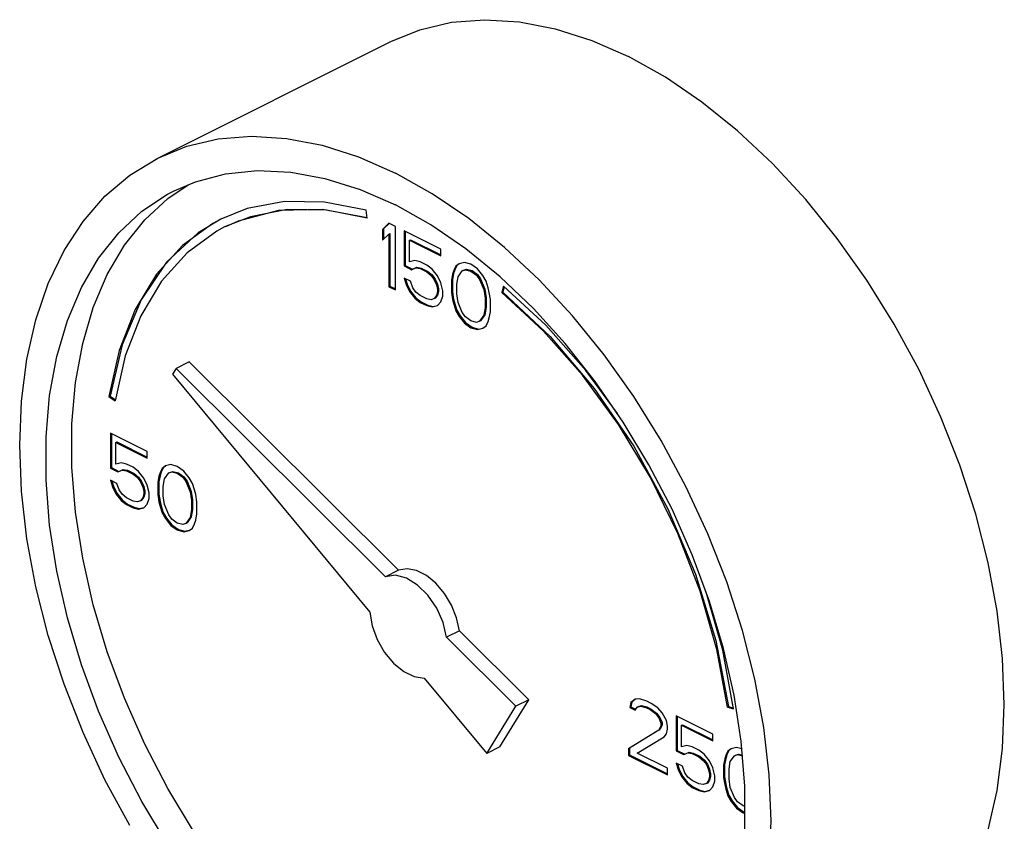
# Model space of a CAD drawing. Units: inches. Extents: x -47 to 163, y -16 to 122.
# Drawn here: x 26 to 29, y 109 to 112 of the extents above; entities that cross this region are included whole.
import ezdxf

# ---------------------------------------------------------------- set-up
doc = ezdxf.new("R2010")
doc.units = ezdxf.units.IN
doc.header["$MEASUREMENT"] = 0

msp = doc.modelspace()

# ---------------------------------------------------------------- linework, layer by layer
at = {"color": 7, "linetype": 'Continuous'}
for p, q in [((26.5604, 111.3923), (27.3559, 111.79)), ((26.5945, 111.2546), (26.6637, 111.3006)), ((26.8649, 111.2196), (26.7751, 111.1838)), ((27.2752, 111.1867), (27.2715, 111.2142)), ((27.3489, 111.1696), (27.3268, 111.1484)), ((27.3268, 111.1484), (27.3303, 111.1502)), ((27.3268, 111.1484), (27.3268, 111.1116)), ((27.3497, 111.1688), (27.3303, 111.1502)), ((27.3303, 111.1502), (27.3303, 111.115)), ((27.371, 111.1586), (27.3489, 111.1696)), ((27.371, 110.9421), (27.371, 111.1586)), ((27.4005, 111.1438), (27.4005, 111.0241)), ((27.5257, 111.0812), (27.4005, 111.1438)), ((27.404, 111.1421), (27.404, 111.0258)), ((27.3268, 111.1116), (27.3489, 111.1328)), ((27.3489, 111.1328), (27.3524, 111.1345)), ((27.3489, 111.1328), (27.3489, 110.9531)), ((27.3524, 111.1345), (27.3524, 110.9549)), ((27.4189, 111.1116), (27.4224, 111.1134)), ((27.4189, 111.0379), (27.4189, 111.1116)), ((27.4189, 111.1116), (27.5257, 111.0582)), ((27.4224, 111.1134), (27.5257, 111.0617)), ((27.5257, 111.0582), (27.5257, 111.0812)), ((27.4373, 111.0425), (27.4189, 111.0379)), ((27.4557, 111.0379), (27.4373, 111.0425)), ((27.4005, 111.0241), (27.404, 111.0258)), ((27.4005, 111.0241), (27.4262, 111.0112)), ((27.404, 111.0258), (27.4298, 111.013)), ((27.4262, 111.0112), (27.441, 111.0176)), ((27.4262, 111.0112), (27.4298, 111.013)), ((27.4298, 111.013), (27.4445, 111.0194)), ((27.441, 111.0176), (27.4445, 111.0194)), ((27.441, 111.0176), (27.4557, 111.0149)), ((27.4445, 111.0194), (27.4592, 111.0166)), ((27.4778, 111.0269), (27.4557, 111.0379)), ((27.4557, 111.0149), (27.4592, 111.0166)), ((27.4557, 111.0149), (27.4778, 111.0038)), ((27.4592, 111.0166), (27.4813, 111.0056)), ((27.4962, 111.013), (27.4778, 111.0269)), ((27.5146, 110.99), (27.4962, 111.013)), ((27.5699, 111.0085), (27.5662, 110.9965)), ((27.5734, 111.0102), (27.5697, 110.9983)), ((27.5772, 111.0232), (27.5699, 111.0085)), ((27.5699, 111.0085), (27.5734, 111.0102)), ((27.5808, 111.025), (27.5734, 111.0102)), ((27.5883, 111.0315), (27.5772, 111.0232)), ((27.5772, 111.0232), (27.5808, 111.025)), ((27.5887, 111.0309), (27.5808, 111.025)), ((27.5846, 110.9873), (27.5993, 111.0076)), ((27.6067, 111.0361), (27.5883, 111.0315)), ((27.5993, 111.0076), (27.6104, 111.0112)), ((27.5993, 111.0076), (27.6029, 111.0093)), ((27.6029, 111.0093), (27.6139, 111.013)), ((27.6288, 111.0297), (27.6067, 111.0361)), ((27.6104, 111.0112), (27.6139, 111.013)), ((27.6104, 111.0112), (27.6288, 111.0066)), ((27.6139, 111.013), (27.6323, 111.0084)), ((27.6509, 111.014), (27.6288, 111.0297)), ((27.6288, 111.0066), (27.6323, 111.0084)), ((27.6323, 111.0084), (27.6508, 110.9946)), ((27.6693, 110.991), (27.6509, 111.014)), ((27.4005, 110.9826), (27.4078, 110.9605)), ((27.4226, 110.9716), (27.4005, 110.9826)), ((27.4054, 110.9801), (27.4114, 110.9623)), ((27.4778, 111.0038), (27.4813, 111.0056)), ((27.4778, 111.0038), (27.4925, 110.9919)), ((27.4813, 111.0056), (27.4961, 110.9936)), ((27.4925, 110.9919), (27.4961, 110.9936)), ((27.4925, 110.9919), (27.5036, 110.9771)), ((27.4961, 110.9936), (27.5071, 110.9789)), ((27.5036, 110.9771), (27.5071, 110.9789)), ((27.5036, 110.9771), (27.511, 110.9596)), ((27.5071, 110.9789), (27.5145, 110.9614)), ((27.5257, 110.9661), (27.5146, 110.99)), ((27.5662, 110.9965), (27.5625, 110.9753)), ((27.5625, 110.9753), (27.566, 110.9771)), ((27.5625, 110.9753), (27.5625, 110.9338)), ((27.5697, 110.9983), (27.566, 110.9771)), ((27.566, 110.9771), (27.566, 110.9356)), ((27.5662, 110.9965), (27.5697, 110.9983)), ((27.5809, 110.9615), (27.5846, 110.9873)), ((27.6288, 111.0066), (27.6472, 110.9928)), ((27.6472, 110.9928), (27.6508, 110.9946)), ((27.6472, 110.9928), (27.6583, 110.9781)), ((27.6508, 110.9946), (27.6618, 110.9799)), ((27.6583, 110.9781), (27.6618, 110.9799)), ((27.6583, 110.9781), (27.673, 110.9431)), ((27.6618, 110.9799), (27.6765, 110.9449)), ((27.6804, 110.9716), (27.6693, 110.991)), ((27.3489, 110.9531), (27.3524, 110.9549)), ((27.3489, 110.9531), (27.371, 110.9421)), ((27.3524, 110.9549), (27.371, 110.9456)), ((27.4078, 110.9605), (27.4114, 110.9623)), ((27.4078, 110.9605), (27.4189, 110.9366)), ((27.4114, 110.9623), (27.4224, 110.9383)), ((27.4299, 110.9495), (27.4226, 110.9716)), ((27.441, 110.9347), (27.4299, 110.9495)), ((27.511, 110.9596), (27.5145, 110.9614)), ((27.511, 110.9596), (27.5146, 110.944)), ((27.5145, 110.9614), (27.5182, 110.9457)), ((27.5146, 110.944), (27.5182, 110.9457)), ((27.5146, 110.944), (27.5146, 110.9347)), ((27.5182, 110.9457), (27.5182, 110.9365)), ((27.533, 110.9394), (27.5257, 110.9661)), ((27.5809, 110.9292), (27.5809, 110.9615)), ((27.673, 110.9431), (27.6765, 110.9449)), ((27.673, 110.9431), (27.6767, 110.9136)), ((27.6765, 110.9449), (27.6802, 110.9154)), ((27.6877, 110.9495), (27.6804, 110.9716)), ((27.6914, 110.9339), (27.6877, 110.9495)), ((27.7394, 110.9552), (27.7339, 110.9329)), ((27.7419, 110.9529), (27.7374, 110.9346)), ((27.8843, 110.8214), (27.7394, 110.9552)), ((27.4189, 110.9366), (27.4224, 110.9383)), ((27.4189, 110.9366), (27.4373, 110.9135)), ((27.4224, 110.9383), (27.4408, 110.9153)), ((27.4373, 110.9135), (27.4408, 110.9153)), ((27.4373, 110.9135), (27.4557, 110.8997)), ((27.4408, 110.9153), (27.4592, 110.9015)), ((27.4557, 110.9227), (27.441, 110.9347)), ((27.4778, 110.9117), (27.4557, 110.9227)), ((27.4925, 110.9089), (27.4778, 110.9117)), ((27.5036, 110.9126), (27.4925, 110.9089)), ((27.511, 110.9228), (27.5036, 110.9126)), ((27.5036, 110.9126), (27.5071, 110.9144)), ((27.5145, 110.9245), (27.5071, 110.9144)), ((27.5146, 110.9347), (27.511, 110.9228)), ((27.511, 110.9228), (27.5145, 110.9245)), ((27.5182, 110.9365), (27.5145, 110.9245)), ((27.5146, 110.9347), (27.5182, 110.9365)), ((27.5257, 110.9016), (27.533, 110.9209)), ((27.533, 110.9209), (27.533, 110.9394)), ((27.5625, 110.9338), (27.566, 110.9356)), ((27.5625, 110.9338), (27.5662, 110.909)), ((27.566, 110.9356), (27.5697, 110.9107)), ((27.5662, 110.909), (27.5697, 110.9107)), ((27.5662, 110.909), (27.5699, 110.8933)), ((27.5697, 110.9107), (27.5734, 110.8951)), ((27.5846, 110.8998), (27.5809, 110.9292)), ((27.6767, 110.9136), (27.6802, 110.9154)), ((27.6767, 110.9136), (27.6767, 110.8814)), ((27.6802, 110.9154), (27.6802, 110.8831)), ((27.6951, 110.909), (27.6914, 110.9339)), ((27.6951, 110.8675), (27.6951, 110.909)), ((27.7339, 110.9329), (27.7374, 110.9346)), ((27.4557, 110.8997), (27.4592, 110.9015)), ((27.4557, 110.8997), (27.4778, 110.8887)), ((27.4592, 110.9015), (27.4813, 110.8904)), ((27.4778, 110.8887), (27.4813, 110.8904)), ((27.4778, 110.8887), (27.4962, 110.8841)), ((27.4813, 110.8904), (27.4998, 110.8858)), ((27.4962, 110.8841), (27.5146, 110.8887)), ((27.4962, 110.8841), (27.4998, 110.8858)), ((27.4998, 110.8858), (27.5144, 110.8895)), ((27.5146, 110.8887), (27.5257, 110.9016)), ((27.5699, 110.8933), (27.5734, 110.8951)), ((27.5699, 110.8933), (27.5772, 110.8712)), ((27.5734, 110.8951), (27.5808, 110.873)), ((27.5772, 110.8712), (27.5808, 110.873)), ((27.5808, 110.873), (27.5918, 110.8536)), ((27.5993, 110.8648), (27.5846, 110.8998)), ((27.6767, 110.8814), (27.673, 110.8556)), ((27.6802, 110.8831), (27.6765, 110.8573)), ((27.6767, 110.8814), (27.6802, 110.8831)), ((27.5772, 110.8712), (27.5883, 110.8518)), ((27.5883, 110.8518), (27.5918, 110.8536)), ((27.5883, 110.8518), (27.6067, 110.8288)), ((27.5918, 110.8536), (27.6102, 110.8306)), ((27.6104, 110.85), (27.5993, 110.8648)), ((27.6288, 110.8362), (27.6104, 110.85)), ((27.673, 110.8556), (27.6583, 110.8353)), ((27.6765, 110.8573), (27.6618, 110.8371)), ((27.673, 110.8556), (27.6765, 110.8573)), ((27.6877, 110.8344), (27.6914, 110.8464)), ((27.6914, 110.8464), (27.6951, 110.8675)), ((27.6067, 110.8288), (27.6102, 110.8306)), ((27.6067, 110.8288), (27.6288, 110.8132)), ((27.6102, 110.8306), (27.6323, 110.8149)), ((27.6472, 110.8316), (27.6288, 110.8362)), ((27.6288, 110.8132), (27.6323, 110.8149)), ((27.6288, 110.8132), (27.6509, 110.8067)), ((27.6323, 110.8149), (27.6544, 110.8085)), ((27.6583, 110.8353), (27.6472, 110.8316)), ((27.6509, 110.8067), (27.6693, 110.8113)), ((27.6509, 110.8067), (27.6544, 110.8085)), ((27.6544, 110.8085), (27.6691, 110.8122)), ((27.6583, 110.8353), (27.6618, 110.8371)), ((27.6693, 110.8113), (27.6804, 110.8196)), ((27.6804, 110.8196), (27.6877, 110.8344)), ((26.4494, 110.717), (26.4148, 110.5632)), ((26.6233, 110.6744), (26.6108, 110.6542)), ((26.6675, 110.6965), (26.6233, 110.6744)), ((27.3377, 109.9637), (26.6233, 110.6744)), ((27.3819, 109.9858), (26.6675, 110.6965)), ((26.6108, 110.6542), (27.2833, 109.8424)), ((26.394, 110.5781), (26.3975, 110.5799)), ((26.394, 110.5781), (26.4148, 110.5632)), ((26.3975, 110.5799), (26.4157, 110.5669)), ((26.3987, 110.4539), (26.3987, 110.3342)), ((26.5239, 110.3913), (26.3987, 110.4539)), ((26.4023, 110.4522), (26.4023, 110.3359)), ((26.4171, 110.4217), (26.4207, 110.4235)), ((26.4171, 110.348), (26.4171, 110.4217)), ((26.4171, 110.4217), (26.5239, 110.3683)), ((26.4207, 110.4235), (26.5239, 110.3718)), ((26.5239, 110.3683), (26.5239, 110.3913)), ((26.3987, 110.3342), (26.4023, 110.3359)), ((26.4023, 110.3359), (26.428, 110.323)), ((26.4356, 110.3526), (26.4171, 110.348)), ((26.454, 110.348), (26.4356, 110.3526)), ((26.4761, 110.3369), (26.454, 110.348)), ((26.4945, 110.3231), (26.4761, 110.3369)), ((26.5866, 110.3416), (26.5755, 110.3333)), ((26.587, 110.341), (26.579, 110.3351)), ((26.605, 110.3462), (26.5866, 110.3416)), ((26.6271, 110.3398), (26.605, 110.3462)), ((26.6492, 110.3241), (26.6271, 110.3398)), ((26.3987, 110.3342), (26.4245, 110.3213)), ((26.4245, 110.3213), (26.4392, 110.3277)), ((26.4245, 110.3213), (26.428, 110.323)), ((26.428, 110.323), (26.4428, 110.3295)), ((26.4392, 110.3277), (26.4428, 110.3295)), ((26.4392, 110.3277), (26.454, 110.325)), ((26.4428, 110.3295), (26.4575, 110.3267)), ((26.454, 110.325), (26.4575, 110.3267)), ((26.454, 110.325), (26.4761, 110.3139)), ((26.4575, 110.3267), (26.4796, 110.3157)), ((26.4761, 110.3139), (26.4796, 110.3157)), ((26.4761, 110.3139), (26.4908, 110.3019)), ((26.4796, 110.3157), (26.4943, 110.3037)), ((26.4908, 110.3019), (26.4943, 110.3037)), ((26.4908, 110.3019), (26.5018, 110.2872)), ((26.4943, 110.3037), (26.5054, 110.289)), ((26.5129, 110.3001), (26.4945, 110.3231)), ((26.5645, 110.3066), (26.5608, 110.2854)), ((26.568, 110.3083), (26.5643, 110.2871)), ((26.5681, 110.3185), (26.5645, 110.3066)), ((26.5645, 110.3066), (26.568, 110.3083)), ((26.5717, 110.3203), (26.568, 110.3083)), ((26.5755, 110.3333), (26.5681, 110.3185)), ((26.5681, 110.3185), (26.5717, 110.3203)), ((26.579, 110.3351), (26.5717, 110.3203)), ((26.5755, 110.3333), (26.579, 110.3351)), ((26.5829, 110.2974), (26.5976, 110.3176)), ((26.5976, 110.3176), (26.6087, 110.3213)), ((26.5976, 110.3176), (26.6011, 110.3194)), ((26.6011, 110.3194), (26.6122, 110.3231)), ((26.6087, 110.3213), (26.6122, 110.3231)), ((26.6087, 110.3213), (26.6271, 110.3167)), ((26.6122, 110.3231), (26.6306, 110.3185)), ((26.6271, 110.3167), (26.6306, 110.3185)), ((26.6271, 110.3167), (26.6455, 110.3029)), ((26.6306, 110.3185), (26.649, 110.3047)), ((26.6455, 110.3029), (26.649, 110.3047)), ((26.6455, 110.3029), (26.6565, 110.2882)), ((26.649, 110.3047), (26.6601, 110.2899)), ((26.6676, 110.3011), (26.6492, 110.3241)), ((26.3987, 110.2927), (26.4061, 110.2706)), ((26.4208, 110.2816), (26.3987, 110.2927)), ((26.4037, 110.2902), (26.4096, 110.2724)), ((26.4061, 110.2706), (26.4096, 110.2724)), ((26.4061, 110.2706), (26.4171, 110.2466)), ((26.4096, 110.2724), (26.4207, 110.2484)), ((26.4282, 110.2595), (26.4208, 110.2816)), ((26.5018, 110.2872), (26.5054, 110.289)), ((26.5018, 110.2872), (26.5092, 110.2697)), ((26.5054, 110.289), (26.5128, 110.2715)), ((26.5092, 110.2697), (26.5128, 110.2715)), ((26.5092, 110.2697), (26.5129, 110.254)), ((26.5128, 110.2715), (26.5164, 110.2558)), ((26.5239, 110.2762), (26.5129, 110.3001)), ((26.5313, 110.2494), (26.5239, 110.2762)), ((26.5608, 110.2854), (26.5643, 110.2871)), ((26.5608, 110.2854), (26.5608, 110.2439)), ((26.5643, 110.2871), (26.5643, 110.2457)), ((26.5792, 110.2716), (26.5829, 110.2974)), ((26.5792, 110.2393), (26.5792, 110.2716)), ((26.6565, 110.2882), (26.6601, 110.2899)), ((26.6565, 110.2882), (26.6713, 110.2532)), ((26.6601, 110.2899), (26.6748, 110.2549)), ((26.6786, 110.2817), (26.6676, 110.3011)), ((26.686, 110.2596), (26.6786, 110.2817)), ((26.4171, 110.2466), (26.4207, 110.2484)), ((26.4171, 110.2466), (26.4356, 110.2236)), ((26.4207, 110.2484), (26.4391, 110.2254)), ((26.4392, 110.2448), (26.4282, 110.2595)), ((26.454, 110.2328), (26.4392, 110.2448)), ((26.5128, 110.2346), (26.5054, 110.2245)), ((26.5129, 110.2448), (26.5092, 110.2328)), ((26.5092, 110.2328), (26.5128, 110.2346)), ((26.5164, 110.2466), (26.5128, 110.2346)), ((26.5129, 110.254), (26.5164, 110.2558)), ((26.5129, 110.254), (26.5129, 110.2448)), ((26.5129, 110.2448), (26.5164, 110.2466)), ((26.5164, 110.2558), (26.5164, 110.2466)), ((26.5313, 110.231), (26.5313, 110.2494)), ((26.5608, 110.2439), (26.5643, 110.2457)), ((26.5608, 110.2439), (26.5645, 110.219)), ((26.5643, 110.2457), (26.568, 110.2208)), ((26.5829, 110.2098), (26.5792, 110.2393)), ((26.6713, 110.2532), (26.6748, 110.2549)), ((26.6713, 110.2532), (26.6749, 110.2237)), ((26.6748, 110.2549), (26.6785, 110.2255)), ((26.6897, 110.244), (26.686, 110.2596)), ((26.6934, 110.2191), (26.6897, 110.244)), ((26.4356, 110.2236), (26.4391, 110.2254)), ((26.4356, 110.2236), (26.454, 110.2098)), ((26.4391, 110.2254), (26.4575, 110.2116)), ((26.4761, 110.2218), (26.454, 110.2328)), ((26.454, 110.2098), (26.4575, 110.2116)), ((26.454, 110.2098), (26.4761, 110.1987)), ((26.4575, 110.2116), (26.4796, 110.2005)), ((26.4908, 110.219), (26.4761, 110.2218)), ((26.5018, 110.2227), (26.4908, 110.219)), ((26.5092, 110.2328), (26.5018, 110.2227)), ((26.5018, 110.2227), (26.5054, 110.2245)), ((26.5129, 110.1988), (26.5239, 110.2117)), ((26.5239, 110.2117), (26.5313, 110.231)), ((26.5645, 110.219), (26.568, 110.2208)), ((26.5645, 110.219), (26.5681, 110.2034)), ((26.568, 110.2208), (26.5717, 110.2052)), ((26.5681, 110.2034), (26.5717, 110.2052)), ((26.5681, 110.2034), (26.5755, 110.1813)), ((26.5717, 110.2052), (26.579, 110.183)), ((26.5976, 110.1748), (26.5829, 110.2098)), ((26.6749, 110.2237), (26.6785, 110.2255)), ((26.6749, 110.2237), (26.6749, 110.1914)), ((26.6785, 110.2255), (26.6785, 110.1932)), ((26.6934, 110.1776), (26.6934, 110.2191)), ((26.4761, 110.1987), (26.4796, 110.2005)), ((26.4761, 110.1987), (26.4945, 110.1941)), ((26.4796, 110.2005), (26.498, 110.1959)), ((26.4945, 110.1941), (26.5129, 110.1988)), ((26.4945, 110.1941), (26.498, 110.1959)), ((26.498, 110.1959), (26.5127, 110.1996)), ((26.5755, 110.1813), (26.579, 110.183)), ((26.5755, 110.1813), (26.5866, 110.1619)), ((26.579, 110.183), (26.5901, 110.1637)), ((26.6087, 110.1601), (26.5976, 110.1748)), ((26.6748, 110.1674), (26.6601, 110.1471)), ((26.6749, 110.1914), (26.6713, 110.1656)), ((26.6713, 110.1656), (26.6748, 110.1674)), ((26.6785, 110.1932), (26.6748, 110.1674)), ((26.6749, 110.1914), (26.6785, 110.1932)), ((26.6897, 110.1564), (26.6934, 110.1776)), ((26.5866, 110.1619), (26.5901, 110.1637)), ((26.5866, 110.1619), (26.605, 110.1389)), ((26.5901, 110.1637), (26.6085, 110.1407)), ((26.605, 110.1389), (26.6085, 110.1407)), ((26.605, 110.1389), (26.6271, 110.1232)), ((26.6085, 110.1407), (26.6306, 110.125)), ((26.6271, 110.1463), (26.6087, 110.1601)), ((26.6455, 110.1417), (26.6271, 110.1463)), ((26.6565, 110.1454), (26.6455, 110.1417)), ((26.6713, 110.1656), (26.6565, 110.1454)), ((26.6565, 110.1454), (26.6601, 110.1471)), ((26.6786, 110.1297), (26.686, 110.1445)), ((26.686, 110.1445), (26.6897, 110.1564)), ((26.6271, 110.1232), (26.6306, 110.125)), ((26.6271, 110.1232), (26.6492, 110.1168)), ((26.6306, 110.125), (26.6527, 110.1186)), ((26.6492, 110.1168), (26.6676, 110.1214)), ((26.6492, 110.1168), (26.6527, 110.1186)), ((26.6527, 110.1186), (26.6674, 110.1223)), ((26.6676, 110.1214), (26.6786, 110.1297)), ((27.3819, 109.9858), (27.3377, 109.9637)), ((27.5899, 109.7789), (27.5457, 109.7568)), ((27.8261, 109.5439), (27.5899, 109.7789)), ((27.7819, 109.5218), (27.5457, 109.7568)), ((27.4693, 109.6179), (27.6825, 109.3606)), ((27.7267, 109.3827), (27.8261, 109.5439)), ((27.8261, 109.5439), (27.7819, 109.5218)), ((28.1739, 109.5341), (28.1702, 109.5175)), ((28.1774, 109.5359), (28.1737, 109.5193)), ((28.1886, 109.5452), (28.1739, 109.5341)), ((28.1739, 109.5341), (28.1774, 109.5359)), ((28.189, 109.5446), (28.1774, 109.5359)), ((28.2033, 109.547), (28.1886, 109.5452)), ((28.2291, 109.5387), (28.2033, 109.547)), ((28.2438, 109.5314), (28.2291, 109.5387)), ((28.2659, 109.5157), (28.2438, 109.5314)), ((27.6825, 109.3606), (27.7819, 109.5218)), ((28.1702, 109.5175), (28.1737, 109.5193)), ((28.1702, 109.5175), (28.1886, 109.5083)), ((28.1737, 109.5193), (28.19, 109.5111)), ((28.1886, 109.5083), (28.196, 109.5185)), ((28.196, 109.5185), (28.207, 109.5221)), ((28.196, 109.5185), (28.1995, 109.5202)), ((28.1995, 109.5202), (28.2105, 109.5239)), ((28.207, 109.5221), (28.2105, 109.5239)), ((28.207, 109.5221), (28.2254, 109.5175)), ((28.2105, 109.5239), (28.229, 109.5193)), ((28.2254, 109.5175), (28.229, 109.5193)), ((28.2254, 109.5175), (28.2402, 109.5102)), ((28.229, 109.5193), (28.2437, 109.5119)), ((28.2402, 109.5102), (28.2437, 109.5119)), ((28.2402, 109.5102), (28.2586, 109.4964)), ((28.2437, 109.5119), (28.2621, 109.4981)), ((28.2586, 109.4964), (28.2621, 109.4981)), ((28.2586, 109.4964), (28.2696, 109.4816)), ((28.2621, 109.4981), (28.2732, 109.4834)), ((28.2807, 109.4991), (28.2659, 109.5157)), ((28.2954, 109.4733), (28.2807, 109.4991)), ((28.5039, 109.5186), (28.5075, 109.5204)), ((28.5039, 109.5186), (28.5248, 109.5127)), ((28.5075, 109.5204), (28.5243, 109.5156)), ((28.2696, 109.4816), (28.2732, 109.4834)), ((28.2696, 109.4816), (28.277, 109.4641)), ((28.2732, 109.4834), (28.2805, 109.4659)), ((28.277, 109.4641), (28.2805, 109.4659)), ((28.277, 109.4641), (28.277, 109.4549)), ((28.2805, 109.4659), (28.2805, 109.4567)), ((28.2991, 109.4531), (28.2954, 109.4733)), ((28.3285, 109.489), (28.3285, 109.3692)), ((28.4538, 109.4264), (28.3285, 109.489)), ((28.3321, 109.4873), (28.3321, 109.371)), ((28.2696, 109.4402), (28.1665, 109.3766)), ((28.2732, 109.4419), (28.17, 109.3783)), ((28.277, 109.4549), (28.2696, 109.4402)), ((28.2696, 109.4402), (28.2732, 109.4419)), ((28.2805, 109.4567), (28.2732, 109.4419)), ((28.277, 109.4549), (28.2805, 109.4567)), ((28.2954, 109.4273), (28.2991, 109.4439)), ((28.2991, 109.4439), (28.2991, 109.4531)), ((28.347, 109.4568), (28.3505, 109.4585)), ((28.347, 109.3831), (28.347, 109.4568)), ((28.347, 109.4568), (28.4538, 109.4034)), ((28.3505, 109.4585), (28.4538, 109.4069)), ((28.196, 109.3618), (28.288, 109.4171)), ((28.288, 109.4171), (28.2954, 109.4273)), ((28.4538, 109.4034), (28.4538, 109.4264)), ((28.5627, 109.2493), (28.5505, 109.4027)), ((27.7267, 109.3827), (27.6825, 109.3606)), ((28.1665, 109.3766), (28.17, 109.3783)), ((28.1665, 109.3766), (28.1665, 109.3535)), ((28.17, 109.3783), (28.17, 109.3553)), ((28.2991, 109.3103), (28.196, 109.3618)), ((28.3285, 109.3692), (28.3321, 109.371)), ((28.3285, 109.3692), (28.3543, 109.3564)), ((28.3321, 109.371), (28.3579, 109.3581)), ((28.3654, 109.3877), (28.347, 109.3831)), ((28.3543, 109.3564), (28.3691, 109.3628)), ((28.3579, 109.3581), (28.3726, 109.3646)), ((28.3838, 109.3831), (28.3654, 109.3877)), ((28.3691, 109.3628), (28.3726, 109.3646)), ((28.3691, 109.3628), (28.3838, 109.3601)), ((28.3726, 109.3646), (28.3873, 109.3618)), ((28.4059, 109.372), (28.3838, 109.3831)), ((28.3838, 109.3601), (28.3873, 109.3618)), ((28.3873, 109.3618), (28.4094, 109.3508)), ((28.4243, 109.3582), (28.4059, 109.372)), ((28.5053, 109.3684), (28.498, 109.3536)), ((28.5089, 109.3702), (28.5015, 109.3554)), ((28.5164, 109.3767), (28.5053, 109.3684)), ((28.5053, 109.3684), (28.5089, 109.3702)), ((28.5168, 109.3761), (28.5089, 109.3702)), ((28.5348, 109.3813), (28.5164, 109.3767)), ((28.5526, 109.3761), (28.5348, 109.3813)), ((28.1665, 109.3535), (28.17, 109.3553)), ((28.1665, 109.3535), (28.2991, 109.2872)), ((28.17, 109.3553), (28.2991, 109.2908)), ((28.3285, 109.3278), (28.3359, 109.3057)), ((28.3506, 109.3167), (28.3285, 109.3278)), ((28.3543, 109.3564), (28.3579, 109.3581)), ((28.3838, 109.3601), (28.4059, 109.349)), ((28.4059, 109.349), (28.4094, 109.3508)), ((28.4059, 109.349), (28.4206, 109.337)), ((28.4094, 109.3508), (28.4241, 109.3388)), ((28.4206, 109.337), (28.4241, 109.3388)), ((28.4206, 109.337), (28.4317, 109.3223)), ((28.4241, 109.3388), (28.4352, 109.3241)), ((28.4427, 109.3352), (28.4243, 109.3582)), ((28.4538, 109.3112), (28.4427, 109.3352)), ((28.4943, 109.3417), (28.4906, 109.3205)), ((28.4978, 109.3434), (28.4941, 109.3222)), ((28.498, 109.3536), (28.4943, 109.3417)), ((28.4943, 109.3417), (28.4978, 109.3434)), ((28.5015, 109.3554), (28.4978, 109.3434)), ((28.498, 109.3536), (28.5015, 109.3554)), ((28.509, 109.3067), (28.5127, 109.3325)), ((28.5127, 109.3325), (28.5274, 109.3527)), ((28.5274, 109.3527), (28.5385, 109.3564)), ((28.5274, 109.3527), (28.531, 109.3545)), ((28.531, 109.3545), (28.542, 109.3582)), ((28.5385, 109.3564), (28.542, 109.3582)), ((28.5385, 109.3564), (28.5545, 109.3524)), ((28.542, 109.3582), (28.5543, 109.3551)), ((28.2991, 109.2872), (28.2991, 109.3103)), ((28.3335, 109.3253), (28.3394, 109.3074)), ((28.3359, 109.3057), (28.3394, 109.3074)), ((28.3359, 109.3057), (28.347, 109.2817)), ((28.3394, 109.3074), (28.3505, 109.2835)), ((28.358, 109.2946), (28.3506, 109.3167)), ((28.3691, 109.2799), (28.358, 109.2946)), ((28.4317, 109.3223), (28.4352, 109.3241)), ((28.4317, 109.3223), (28.439, 109.3048)), ((28.4352, 109.3241), (28.4426, 109.3066)), ((28.439, 109.3048), (28.4426, 109.3066)), ((28.439, 109.3048), (28.4427, 109.2891)), ((28.4426, 109.3066), (28.4462, 109.2909)), ((28.4611, 109.2845), (28.4538, 109.3112)), ((28.4906, 109.3205), (28.4941, 109.3222)), ((28.4906, 109.3205), (28.4906, 109.279)), ((28.4941, 109.3222), (28.4941, 109.2808)), ((28.509, 109.2744), (28.509, 109.3067)), ((28.347, 109.2817), (28.3505, 109.2835)), ((28.347, 109.2817), (28.3654, 109.2587)), ((28.3505, 109.2835), (28.3689, 109.2605)), ((28.3654, 109.2587), (28.3689, 109.2605)), ((28.3689, 109.2605), (28.3873, 109.2467)), ((28.3838, 109.2679), (28.3691, 109.2799)), ((28.4059, 109.2569), (28.3838, 109.2679)), ((28.439, 109.2679), (28.4317, 109.2578)), ((28.4426, 109.2697), (28.4352, 109.2596)), ((28.4427, 109.2799), (28.439, 109.2679)), ((28.439, 109.2679), (28.4426, 109.2697)), ((28.4462, 109.2817), (28.4426, 109.2697)), ((28.4427, 109.2891), (28.4462, 109.2909)), ((28.4427, 109.2891), (28.4427, 109.2799)), ((28.4427, 109.2799), (28.4462, 109.2817)), ((28.4462, 109.2909), (28.4462, 109.2817)), ((28.4538, 109.2468), (28.4611, 109.2661)), ((28.4611, 109.2661), (28.4611, 109.2845)), ((28.4906, 109.279), (28.4941, 109.2808)), ((28.4906, 109.279), (28.4943, 109.2541)), ((28.4941, 109.2808), (28.4978, 109.2559)), ((28.5127, 109.2449), (28.509, 109.2744)), ((28.3654, 109.2587), (28.3838, 109.2449)), ((28.3838, 109.2449), (28.3873, 109.2467)), ((28.3838, 109.2449), (28.4059, 109.2338)), ((28.3873, 109.2467), (28.4094, 109.2356)), ((28.4206, 109.2541), (28.4059, 109.2569)), ((28.4059, 109.2338), (28.4094, 109.2356)), ((28.4059, 109.2338), (28.4243, 109.2292)), ((28.4094, 109.2356), (28.4278, 109.231)), ((28.4317, 109.2578), (28.4206, 109.2541)), ((28.4243, 109.2292), (28.4427, 109.2339)), ((28.4243, 109.2292), (28.4278, 109.231)), ((28.4278, 109.231), (28.4425, 109.2347)), ((28.4317, 109.2578), (28.4352, 109.2596)), ((28.4427, 109.2339), (28.4538, 109.2468)), ((28.4943, 109.2541), (28.4978, 109.2559)), ((28.4943, 109.2541), (28.498, 109.2385)), ((28.4978, 109.2559), (28.5015, 109.2402)), ((28.498, 109.2385), (28.5015, 109.2402)), ((28.498, 109.2385), (28.5053, 109.2164)), ((28.5015, 109.2402), (28.5089, 109.2181)), ((28.5274, 109.2099), (28.5127, 109.2449)), ((28.5627, 109.1013), (28.5627, 109.2493)), ((28.5053, 109.2164), (28.5089, 109.2181)), ((28.5053, 109.2164), (28.5164, 109.197)), ((28.5089, 109.2181), (28.5199, 109.1988)), ((28.5164, 109.197), (28.5199, 109.1988)), ((28.5164, 109.197), (28.5348, 109.174)), ((28.5199, 109.1988), (28.5383, 109.1758)), ((28.5385, 109.1952), (28.5274, 109.2099)), ((28.5569, 109.1814), (28.5385, 109.1952)), ((28.5348, 109.174), (28.5383, 109.1758)), ((28.5348, 109.174), (28.5569, 109.1583)), ((28.5383, 109.1758), (28.5604, 109.1601)), ((28.5627, 109.1799), (28.5569, 109.1814)), ((28.5569, 109.1583), (28.5604, 109.1601)), ((28.5604, 109.1601), (28.5627, 109.1594)), ((28.5569, 109.1583), (28.5627, 109.1566))]:
    msp.add_line(p, q, dxfattribs=at)
for points in [[(27.3559, 111.79), (27.4545, 111.83), (27.5623, 111.8553), (27.676, 111.8643), (27.7945, 111.857), (27.9165, 111.8334), (28.0409, 111.7938), (28.1665, 111.7386)], [(29.3929, 109.1), (29.4235, 109.2342), (29.442, 109.3773), (29.4481, 109.5281), (29.442, 109.685), (29.4235, 109.8466), (29.3929, 110.0113), (29.3506, 110.1775), (29.2968, 110.3437), (29.2321, 110.5081), (29.1572, 110.6693), (29.0727, 110.8257), (28.9796, 110.9757), (28.8785, 111.118), (28.7707, 111.2511), (28.657, 111.3739), (28.5385, 111.485), (28.4165, 111.5834), (28.2921, 111.6682), (28.1665, 111.7386)], [(26.5604, 111.3923), (26.659, 111.4323), (26.7668, 111.4576), (26.8805, 111.4666), (26.999, 111.4592), (27.121, 111.4357), (27.2454, 111.3961), (27.371, 111.3408)], [(26.4648, 109.1143), (26.3803, 109.2707), (26.3054, 109.4319), (26.2407, 109.5964), (26.1869, 109.7625), (26.1446, 109.9287), (26.114, 110.0934), (26.0955, 110.255), (26.0894, 110.412), (26.0955, 110.5627), (26.114, 110.7059), (26.1446, 110.84), (26.1869, 110.9639), (26.2407, 111.0762), (26.3054, 111.176), (26.3803, 111.2623), (26.4648, 111.3342), (26.5604, 111.3923)], [(26.6163, 111.2805), (26.6893, 111.3115), (26.7919, 111.3385), (26.9004, 111.3494), (27.0138, 111.3441), (27.1308, 111.3227), (27.2503, 111.2854), (27.371, 111.2326)], [(28.6465, 108.9796), (28.6526, 109.1303), (28.6465, 109.2873), (28.628, 109.4489), (28.5974, 109.6136), (28.5551, 109.7798), (28.5013, 109.9459), (28.4366, 110.1104), (28.3617, 110.2716), (28.2773, 110.4279), (28.1841, 110.578), (28.083, 110.7203), (27.9752, 110.8534), (27.8615, 110.9761), (27.743, 111.0872), (27.621, 111.1856), (27.4966, 111.2704), (27.371, 111.3408)], [(26.5938, 109.0509), (26.5061, 109.1967), (26.4274, 109.3484), (26.3584, 109.5044), (26.2997, 109.6632), (26.252, 109.8231), (26.2159, 109.9824), (26.1915, 110.1396), (26.1793, 110.293), (26.1793, 110.441), (26.1915, 110.5822), (26.2159, 110.715), (26.252, 110.8382), (26.2997, 110.9504), (26.3584, 111.0505), (26.4274, 111.1375), (26.5061, 111.2104), (26.5938, 111.2686), (26.6163, 111.2805)], [(27.4594, 108.3539), (27.3387, 108.4218), (27.2192, 108.5039), (27.1022, 108.5996), (26.9888, 108.7076), (26.8803, 108.8271), (26.7777, 108.9567), (26.6821, 109.0951), (26.5945, 109.2409), (26.5158, 109.3926), (26.4468, 109.5486), (26.3881, 109.7074), (26.3404, 109.8673), (26.3042, 110.0266), (26.2799, 110.1838), (26.2677, 110.3372), (26.2677, 110.4852), (26.2799, 110.6264), (26.3042, 110.7592), (26.3404, 110.8824), (26.3881, 110.9946), (26.4468, 111.0947), (26.5158, 111.1817), (26.5945, 111.2546)], [(27.2715, 111.2142), (27.1291, 111.2422), (26.9927, 111.2441), (26.8649, 111.2196)], [(27.2752, 111.1867), (27.1355, 111.2143), (27.0018, 111.2161), (26.8765, 111.1921), (26.7885, 111.157)], [(26.7921, 111.1588), (26.8357, 111.1783), (26.9732, 111.2142), (27.122, 111.2177), (27.2749, 111.1892)], [(27.8416, 110.8788), (27.7282, 110.9869), (27.6112, 111.0826), (27.4917, 111.1647), (27.371, 111.2326)], [(26.7751, 111.1838), (26.748, 111.1693), (26.6443, 111.0941), (26.5555, 110.9954), (26.4834, 110.875), (26.4292, 110.735), (26.394, 110.5781)], [(26.7753, 111.1835), (26.6979, 111.1365), (26.5905, 111.0368), (26.5033, 110.9088), (26.4385, 110.7553), (26.3975, 110.5799)], [(26.7885, 111.157), (26.762, 111.1428), (26.6603, 111.0691), (26.5732, 110.9723), (26.5025, 110.8542), (26.4494, 110.717)], [(28.5039, 109.5186), (28.4674, 109.7154), (28.4107, 109.9143), (28.3348, 110.1111), (28.2414, 110.302), (28.1323, 110.4831), (28.0096, 110.6508), (27.876, 110.8017), (27.7339, 110.9329)], [(27.7374, 110.9346), (27.8992, 110.7831), (28.0494, 110.6062), (28.1844, 110.4087), (28.3004, 110.1956), (28.3944, 109.9726), (28.4641, 109.7456), (28.5075, 109.5204)], [(28.5505, 109.4027), (28.5262, 109.5599), (28.49, 109.7192), (28.4423, 109.8791), (28.3836, 110.0379), (28.3146, 110.1939), (28.2359, 110.3456), (28.1482, 110.4914), (28.0527, 110.6298), (27.9501, 110.7594), (27.8416, 110.8788)], [(28.1285, 110.52), (28.0206, 110.6675), (27.8843, 110.8214)], [(27.5457, 109.7568), (27.5336, 109.8071), (27.5118, 109.8562), (27.482, 109.9001), (27.4467, 109.9352), (27.4088, 109.9586), (27.3715, 109.9684), (27.3377, 109.9637)], [(27.5899, 109.7789), (27.5799, 109.8229), (27.5623, 109.8663), (27.5381, 109.9066), (27.5091, 109.9411), (27.4768, 109.9676), (27.4435, 109.9845), (27.4112, 109.9907), (27.3819, 109.9858)], [(28.5248, 109.5127), (28.4876, 109.7134), (28.4335, 109.903)], [(27.2833, 109.8424), (27.2917, 109.7958), (27.3091, 109.749), (27.3341, 109.7054), (27.3649, 109.6681), (27.3994, 109.6399), (27.4351, 109.6228), (27.4693, 109.6179)]]:
    msp.add_lwpolyline(points, dxfattribs=at)

doc.saveas('drawing.dxf')
